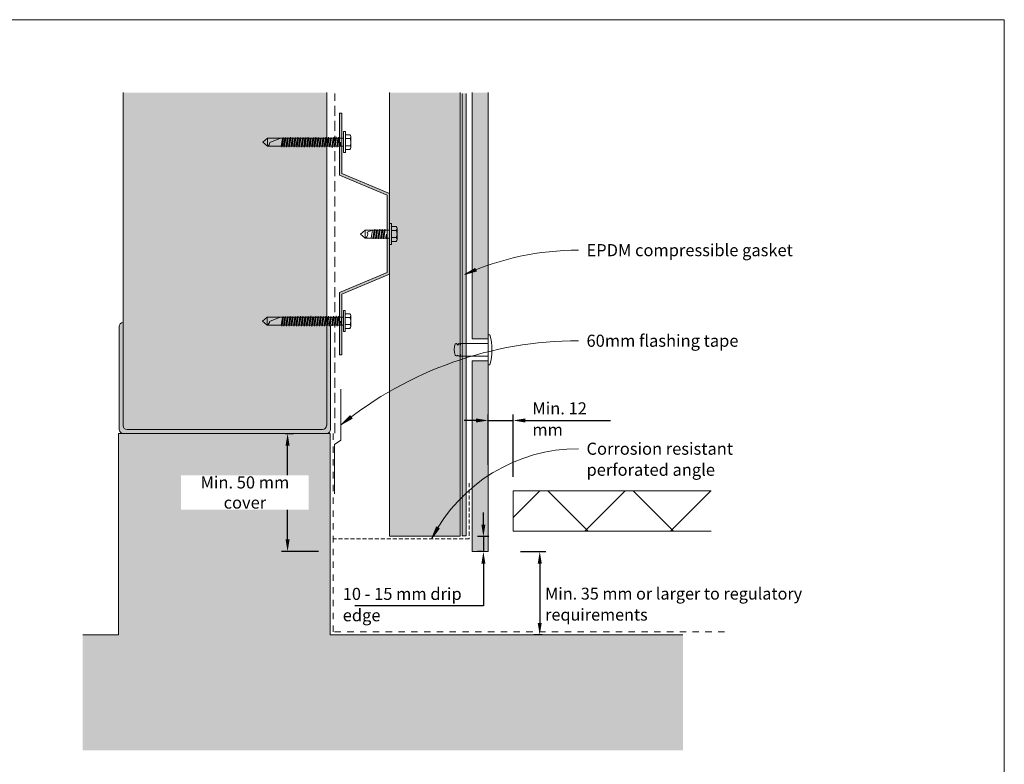
# Model space of a CAD drawing. Units: millimetres. Extents: x 126 to 11016, y 88 to 8250.
# Drawn here: x 517 to 1006, y 3729 to 4098 of the extents above; entities that cross this region are included whole.
import ezdxf

# ---------------------------------------------------------------- set-up
doc = ezdxf.new("R2010")
doc.units = ezdxf.units.MM
for name, pattern in [('Dash', [6.35, 3.175, -3.175]), ('Dash - 05mm', [7.5, 5, -2.5]), ('KF_Dash_Small', [3, 2, -1])]:
    doc.linetypes.add(name, pattern=pattern)
for name, color, linetype, lineweight in [('Annotation', 255, 'Continuous', 9), ('EQUITONE & Fixings', 253, 'Continuous', 9), ('Flashing & angle', 100, 'Continuous', 9), ('flexible air barrier (pliable membrane) & tape', 140, 'Continuous', 9), ('Gasket & sealant & foam tapes', 141, 'Continuous', 9), ('Line', 7, 'Continuous', 9), ('Structure', 7, 'Continuous', 9)]:
    doc.layers.add(name, color=color, linetype=linetype, lineweight=lineweight)
doc.layers.add('Subframing', color=254, linetype='Continuous', lineweight=9, transparency=0.08)
doc.styles.add('Arial', font='arial.ttf', dxfattribs={"width": 0.85, "height": 5.901198})
doc.styles.add('Conduit ITC Light', font='txt', dxfattribs={"width": 0.85, "height": 6})
doc.styles.add('Conduit ITC Light_1', font='txt', dxfattribs={"height": 6})
doc.dimstyles.new('1_Annotation', dxfattribs={"dimscale": 304.8, "dimtxt": 6, "dimasz": 0.019685, "dimexe": 0.009843, "dimexo": 0.009843, "dimgap": 0.003281, "dimtad": 3, "dimtih": 1, "dimtoh": 1, "dimdec": 0, "dimzin": 0, "dimdsep": 46, "dimtxsty": 'Arial', "dimsah": 1, "dimcen": 0.09, "dimaunit": 1, "dimadec": 4, "dimazin": 0, "dimtfac": 1, "dimtdec": 4, "dimtix": 1, "dimtmove": 2, "dimatfit": 3, "dimfxl": 1, "dimtvp": 1, "dimtolj": 1, "dimtzin": 0, "dimarcsym": 2})
doc.dimstyles.new('1_Annotation_1', dxfattribs={"dimscale": 304.8, "dimtxt": 6.041376, "dimasz": 0.019685, "dimexe": 0.009843, "dimexo": 0.009843, "dimgap": 0.003281, "dimtad": 3, "dimtih": 1, "dimtoh": 1, "dimdec": 0, "dimzin": 0, "dimdsep": 46, "dimtxsty": 'Conduit ITC Light', "dimsah": 1, "dimcen": 0.09, "dimazin": 0, "dimtfac": 1, "dimtdec": 4, "dimtix": 1, "dimtmove": 0, "dimatfit": 3, "dimfxl": 1, "dimtvp": 1, "dimtolj": 1, "dimtzin": 0, "dimarcsym": 2})
doc.dimstyles.new('1_Annotation_opaque', dxfattribs={"dimscale": 304.8, "dimtxt": 6.041376, "dimasz": 0.019685, "dimexe": 0.009843, "dimexo": 0.009843, "dimgap": 0.003281, "dimtad": 3, "dimtih": 1, "dimtoh": 1, "dimdec": 0, "dimzin": 0, "dimdsep": 46, "dimtxsty": 'Conduit ITC Light_1', "dimsah": 1, "dimcen": 0.09, "dimazin": 0, "dimtfac": 1, "dimtdec": 4, "dimtix": 1, "dimtmove": 0, "dimatfit": 3, "dimfxl": 1, "dimtvp": 1, "dimtfill": 1, "dimtolj": 1, "dimtzin": 0, "dimarcsym": 2})

# ---------------------------------------------------------------- blocks, each defined once
blk = doc.blocks.new('*D669')
at = {"layer": 'Annotation', "color": 0, "lineweight": -2, "transparency": 16777216}
for p, q in [((766.21, 3834.54), (778.69, 3834.54)), ((775.69, 3828.54), (775.69, 3799.16)), ((776.93, 3793.16), (772.69, 3793.16))]:
    blk.add_line(p, q, dxfattribs=at)
at = {"layer": 'Annotation', "color": 0, "transparency": 16777216}
for points in [[(774.69, 3828.54), (776.69, 3828.54), (775.69, 3834.54)], [(774.69, 3799.16), (776.69, 3799.16), (775.69, 3793.16)]]:
    blk.add_solid(points, dxfattribs=at)
at = {"layer": 'Defpoints', "color": 0, "transparency": 16777216}
for p in [(763.21, 3834.54), (775.69, 3793.16), (779.93, 3793.16)]:
    blk.add_point(p, dxfattribs=at)
at = {"layer": 'Annotation', "color": 0, "lineweight": 9, "transparency": 16777216, "insert": (778.39, 3816.6), "char_height": 5.9012, "width": 168.5226, "attachment_point": 1, "line_spacing_factor": 1.059891, "style": 'Arial'}
blk.add_mtext('\\A1;Min. 35 mm or larger to regulatory requirements', dxfattribs=at)
blk = doc.blocks.new('*D670')
at = {"layer": 'Annotation', "color": 0, "lineweight": -2, "transparency": 16777216}
for p, q in [((750.09, 3877.54), (750.09, 3902.6)), ((762.46, 3871.68), (762.46, 3902.6)), ((744.09, 3899.6), (738.09, 3899.6)), ((750.09, 3899.6), (762.46, 3899.6)), ((768.46, 3899.6), (810.79, 3899.6))]:
    blk.add_line(p, q, dxfattribs=at)
at = {"layer": 'Annotation', "color": 0, "transparency": 16777216}
for points in [[(744.09, 3900.6), (744.09, 3898.6), (750.09, 3899.6)], [(768.46, 3900.6), (768.46, 3898.6), (762.46, 3899.6)]]:
    blk.add_solid(points, dxfattribs=at)
at = {"layer": 'Defpoints', "color": 0, "transparency": 16777216}
for p in [(762.46, 3899.6), (750.09, 3874.54), (762.46, 3868.68)]:
    blk.add_point(p, dxfattribs=at)
at = {"layer": 'Annotation', "color": 0, "lineweight": 9, "transparency": 16777216, "insert": (772.02, 3908.6), "char_height": 6, "width": 41.2085, "attachment_point": 1, "line_spacing_factor": 1.059891, "style": 'Conduit ITC Light'}
blk.add_mtext('\\A1;Min. 12 mm', dxfattribs=at)
blk = doc.blocks.new('*D671')
at = {"layer": 'Annotation', "color": 0, "lineweight": -2, "transparency": 16777216}
for p, q in [((649.22, 3893.16), (653.46, 3893.16)), ((650.46, 3840.54), (650.46, 3887.16)), ((665.82, 3834.54), (647.46, 3834.54))]:
    blk.add_line(p, q, dxfattribs=at)
at = {"layer": 'Annotation', "color": 0, "transparency": 16777216}
for points in [[(649.46, 3887.16), (651.46, 3887.16), (650.46, 3893.16)], [(649.46, 3840.54), (651.46, 3840.54), (650.46, 3834.54)]]:
    blk.add_solid(points, dxfattribs=at)
at = {"layer": 'Defpoints', "color": 0, "transparency": 16777216}
for p in [(646.22, 3893.16), (650.46, 3893.16), (668.82, 3834.54)]:
    blk.add_point(p, dxfattribs=at)
at = {"layer": 'Annotation', "color": 0, "lineweight": 9, "transparency": 16777216, "insert": (629.27, 3863.85), "char_height": 6, "width": 62.1944, "attachment_point": 5, "style": 'Conduit ITC Light_1', "bg_fill": 3, "box_fill_scale": 1.1, "bg_fill_color": 256, "bg_fill_true_color": 13158600, "bg_fill_transparency": 0}
blk.add_mtext('\\A1;Min. 50 mm cover', dxfattribs=at)
blk = doc.blocks.new('*D672')
at = {"layer": 'Annotation', "color": 0, "lineweight": -2, "transparency": 16777216}
for p, q in [((747.71, 3847.94), (747.71, 3853.94)), ((750.33, 3841.94), (744.71, 3841.94)), ((747.71, 3841.94), (747.71, 3834.54)), ((747.09, 3834.54), (744.71, 3834.54)), ((747.71, 3828.54), (747.71, 3807.53)), ((747.71, 3807.53), (683.78, 3807.53))]:
    blk.add_line(p, q, dxfattribs=at)
at = {"layer": 'Annotation', "color": 0, "transparency": 16777216}
for points in [[(746.71, 3847.94), (748.71, 3847.94), (747.71, 3841.94)], [(746.71, 3828.54), (748.71, 3828.54), (747.71, 3834.54)]]:
    blk.add_solid(points, dxfattribs=at)
at = {"layer": 'Defpoints', "color": 0, "transparency": 16777216}
for p in [(747.71, 3841.94), (753.33, 3841.94), (750.09, 3834.54)]:
    blk.add_point(p, dxfattribs=at)
at = {"layer": 'Annotation', "color": 0, "lineweight": 9, "transparency": 16777216, "insert": (677.85, 3816.53), "char_height": 6, "width": 74.7859, "attachment_point": 1, "line_spacing_factor": 1.059891, "style": 'Conduit ITC Light'}
blk.add_mtext('\\A1;10 - 15 mm drip edge', dxfattribs=at)

msp = doc.modelspace()

# ---------------------------------------------------------------- hatches: boundary and pattern name
at = {"layer": 'Annotation', "lineweight": 9}
for points in [[(738.41, 3972.03), (744.25, 3973.64), (743.63, 3975.1)], [(677.3, 3897.58), (682.52, 3900.65), (681.54, 3901.9)], [(722.16, 3841.18), (725.78, 3846.03), (724.41, 3846.8)]]:
    msp.add_hatch(color=250, dxfattribs=at).paths.add_polyline_path(points, flags=0)
at = {"layer": 'EQUITONE & Fixings', "lineweight": 9}
h = msp.add_hatch(color=253, dxfattribs=at)
h.paths.add_polyline_path([(750.09, 3834.54), (750.09, 3929.13), (742.09, 3929.13), (742.09, 3834.54)], flags=0)
h.paths.add_polyline_path([(750.09, 3940.13), (750.09, 4062.33), (742.09, 4062.33), (742.09, 3940.13)], flags=0)
at = {"layer": 'Gasket & sealant & foam tapes', "lineweight": 9}
msp.add_hatch(color=37, dxfattribs=at).paths.add_polyline_path([(739.16, 3842.34), (739.16, 4061.92), (737.16, 4061.92), (737.16, 3842.34)], flags=0)
at = {"layer": 'Structure', "lineweight": 9}
h = msp.add_hatch(color=254, dxfattribs=at)
h.paths.add_polyline_path([(669.92, 3893.16), (669.92, 3893.18), (669.82, 3893.16)], flags=0)
h.paths.add_polyline_path([(570.75, 3895.07), (667.79, 3895.07), (668.31, 3895.14), (668.8, 3895.34), (669.21, 3895.66), (669.53, 3896.07), (669.73, 3896.56), (669.8, 3897.08), (669.92, 3948.75), (669.92, 4062.33), (568.77, 4062.33), (568.77, 3897.05), (568.84, 3896.54), (569.03, 3896.06), (569.35, 3895.65), (569.76, 3895.34), (570.23, 3895.14)], flags=0)
msp.add_hatch(color=254, dxfattribs=at).paths.add_polyline_path([(653.29, 3893.16), (669.92, 3893.18), (670.34, 3893.23), (670.82, 3893.43), (671.24, 3893.75), (671.56, 3894.16), (671.76, 3894.65), (671.82, 3895.16), (671.82, 3946.16), (671.76, 3946.66), (671.57, 3947.13), (671.27, 3947.54), (670.88, 3947.86), (670.42, 3948.07), (669.92, 3948.16), (669.92, 3946.17), (669.8, 3897.08), (669.73, 3896.56), (669.53, 3896.07), (669.2, 3895.65), (668.8, 3895.34), (668.31, 3895.14), (667.79, 3895.07), (570.75, 3895.07), (570.23, 3895.14), (569.76, 3895.34), (569.35, 3895.65), (569.03, 3896.06), (568.84, 3896.54), (568.77, 3897.05), (568.77, 3948.15), (568.26, 3948.08), (567.78, 3947.88), (567.37, 3947.57), (567.05, 3947.16), (566.86, 3946.68), (566.79, 3946.17), (566.82, 3895.16), (566.89, 3894.65), (567.09, 3894.16), (567.41, 3893.75), (567.82, 3893.43), (568.31, 3893.23), (568.82, 3893.16), (570.75, 3893.16)], flags=0)
h = msp.add_hatch(dxfattribs=at)
h.set_pattern_fill('FP_1', style=0, pattern_type=2)
h.set_pattern_definition([(50, (-2289.34, 1580.983), (14.575316, -1.275165), [1.524, -16.764]), (355, (-2289.34, 1580.983), (-2.81956, 15.284905), [1.219, -13.411]), (100.451, (-2288.125, 1580.877), (11.755714, 14.00984), [1.295, -14.247]), (46.184, (-2289.34, 1585.047), (21.68615, -3.36392), [2.286, -25.146]), (96.636, (-2287.533, 1584.767), (18.99178, 19.79433), [1.943, -21.371]), (351.184, (-2289.34, 1585.047), (18.99206, 19.7941), [1.829, -20.117]), (21, (-2287.308, 1584.031), (12.129647, -8.181538), [1.524, -16.764]), (326, (-2287.308, 1584.031), (4.944224, 14.73543), [1.219, -13.411]), (71.451, (-2286.297, 1583.35), (17.073884, 6.554), [1.295, -14.247]), (37.5, (-2289.3397, 1580.9833), (0.247227, 6.764328), [0.671, -12.578, 0.671, -12.944, -13.462]), (37.5, (-2289.3397, 1580.9833), (0.247227, 6.764328), [-26.863, 0.671, -12.791]), (7.5, (-2289.34, 1580.983), (5.345655, 8.014312), [0.671, -7.092, 0.671, -12.273, -5.131]), (7.5, (-2289.34, 1580.983), (5.345655, 8.014312), [-20.706, 0.671, -4.46]), (327.5, (-2293.8707, 1580.9833), (10.847647, -0.4581936), [0.671, -4.409, 0.671, -15.179, -21.031]), (327.5, (-2293.8707, 1580.9833), (10.847647, -0.4581936), [-20.93, 0.671, -20.361]), (317.5, (-2295.903, 1580.983), (11.850734, 2.034188), [0.671, -5.933, 0.671, -9.855, -14.935]), (317.5, (-2295.903, 1580.983), (11.850734, 2.034188), [-17.13, 0.671, -14.265])])
h.paths.add_polyline_path([(781.75, 3735.94), (846.82, 3735.94), (846.82, 3793.16), (671.67, 3793.16), (671.67, 3893.16), (566.47, 3893.16), (566.47, 3793.16), (548.77, 3793.16), (548.77, 3735.94), (750.09, 3735.94)], flags=0)
h = msp.add_hatch(dxfattribs=at)
h.set_pattern_fill('FP_4', style=0, pattern_type=2)
h.set_pattern_definition([(45, (-7177.258, 1172.587), (-21.2132, 21.2132), []), (135, (-7177.258, 1172.587), (-21.2132, -21.2132), [])])
h.paths.add_polyline_path([(860.89, 3844.7), (860.89, 3864.7), (762.46, 3864.7), (762.46, 3844.7), (846.82, 3844.7)], flags=0)
at = {"layer": 'Subframing', "lineweight": 9}
for points in [[(736.16, 3842.25), (736.16, 4062.33), (701.16, 4062.33), (701.16, 3842.25)], [(676.2, 3932.24), (677.35, 3932.24), (677.35, 3962.22), (701.15, 3972.22), (701.15, 4012.2), (677.35, 4022.2), (677.35, 4052.18), (676.2, 4052.18), (676.2, 4021.34), (700, 4011.34), (700, 3973.08), (676.2, 3963.08), (676.2, 3938.29)]]:
    msp.add_hatch(color=254, dxfattribs=at).paths.add_polyline_path(points, flags=0)

# ---------------------------------------------------------------- linework, layer by layer
at = {"layer": 'Annotation', "color": 250, "lineweight": 9}
for p, q in [((743.63, 3975.1), (738.41, 3972.03)), ((738.41, 3972.03), (744.25, 3973.64)), ((744.25, 3973.64), (743.63, 3975.1)), ((681.54, 3901.9), (677.3, 3897.58)), ((677.3, 3897.58), (682.52, 3900.65)), ((682.52, 3900.65), (681.54, 3901.9)), ((724.41, 3846.8), (722.16, 3841.18)), ((722.16, 3841.18), (725.78, 3846.03)), ((725.78, 3846.03), (724.41, 3846.8))]:
    msp.add_line(p, q, dxfattribs=at)
for centre, radius, end in [((794.92, 3846.05), 138.08, 114.1572), ((794.92, 3752.06), 187.11, 128.9463), ((794.92, 3803.75), 81.83, 152.7761)]:
    msp.add_arc(centre, radius, 90, end, dxfattribs=at)
at = {"layer": 'EQUITONE & Fixings', "lineweight": 9}
for p, q in [((742.09, 4062.33), (742.09, 3940.13)), ((750.09, 3940.13), (750.09, 4062.33)), ((750.09, 3942.13), (750.09, 3927.13)), ((750.09, 3942.13), (750.9, 3942.13)), ((736.33, 3937.83), (750.09, 3937.83)), ((736.33, 3937.83), (736.33, 3936.98)), ((742.09, 3940.13), (750.09, 3940.13)), ((736.33, 3932.28), (736.33, 3931.43)), ((750.09, 3931.43), (736.33, 3931.43)), ((750.09, 3929.13), (742.09, 3929.13)), ((742.09, 3929.13), (742.09, 3834.54)), ((750.09, 3834.54), (750.09, 3929.13)), ((750.09, 3927.13), (750.9, 3927.13)), ((742.09, 3834.54), (750.09, 3834.54))]:
    msp.add_line(p, q, dxfattribs=at)
for centre, radius, start, end in [((724.57, 3934.63), 27.38, 344.1031, 15.8969), ((741.4, 3934.63), 8.2, 159.0993, 198.4618), ((734.14, 3937.22), 0.523, 39.4713, 140.5287), ((734.27, 3936.86), 0.747, 349.4857, 68.5143), ((736.71, 3936.41), 1.73, 130.5143, 169.4857), ((734.89, 3936.29), 1.6, 25.7118, 64.2882), ((734.27, 3932.4), 0.747, 209.3955, 326.8221), ((735.58, 3932.28), 0.746, 203.0129, 0)]:
    msp.add_arc(centre, radius, start, end, dxfattribs=at)
at = {"layer": 'Flashing & angle', "linetype": 'KF_Dash_Small', "lineweight": 9}
for p, q in [((740.72, 3868.42), (740.72, 3840.92)), ((740.72, 3840.92), (673.17, 3840.92))]:
    msp.add_line(p, q, dxfattribs=at)
at = {"layer": 'flexible air barrier (pliable membrane) & tape', "linetype": 'Dash - 05mm', "lineweight": 9}
msp.add_line((673.89, 3893.3), (673.89, 4061.92), dxfattribs=at)
at = {"layer": 'flexible air barrier (pliable membrane) & tape', "lineweight": 9}
for p, q in [((676.96, 3915.1), (676.96, 3889.85)), ((676.96, 3889.85), (673.78, 3887.62)), ((673.78, 3887.62), (673.78, 3863.24))]:
    msp.add_line(p, q, dxfattribs=at)
at = {"layer": 'Gasket & sealant & foam tapes', "lineweight": 9}
for p, q in [((737.16, 4061.92), (737.16, 3842.34)), ((739.16, 3842.34), (739.16, 4061.92)), ((737.16, 3842.34), (739.16, 3842.34))]:
    msp.add_line(p, q, dxfattribs=at)
at = {"layer": 'Line', "lineweight": 9}
msp.add_lwpolyline([(1006.41, 3074.49), (406.41, 3074.49), (406.41, 4098.49), (1006.41, 4098.49)], close=True, dxfattribs=at)
at = {"layer": 'Structure', "lineweight": 9}
for p, q in [((568.77, 4062.33), (568.77, 3948.15)), ((669.92, 3948.16), (669.92, 4062.33)), ((640.43, 4039.7), (638.09, 4037.74)), ((646.91, 4039.7), (640.43, 4039.7)), ((640.43, 4035.7), (640.43, 4039.7)), ((646.91, 4039.7), (641.62, 4037.48)), ((646.91, 4039.7), (676.01, 4039.7)), ((647.95, 4039.7), (647.35, 4035.7)), ((648.29, 4040.04), (647.61, 4035.26)), ((648.43, 4039.7), (647.86, 4035.7)), ((649.08, 4039.7), (648.48, 4035.7)), ((649.42, 4040.04), (648.74, 4035.26)), ((649.57, 4039.7), (648.99, 4035.7)), ((650.3, 4039.7), (649.7, 4035.7)), ((650.64, 4040.04), (649.96, 4035.26)), ((650.78, 4039.7), (650.21, 4035.7)), ((650.89, 4035.7), (651.58, 4039.7)), ((651.24, 4035.27), (651.83, 4040.13)), ((652.09, 4039.7), (651.41, 4035.7)), ((652.17, 4035.7), (652.77, 4039.7)), ((653.11, 4040.04), (652.44, 4035.38)), ((652.68, 4035.7), (653.28, 4039.7)), ((654.05, 4039.7), (653.45, 4035.7)), ((653.71, 4035.27), (654.39, 4040.04)), ((654.56, 4039.7), (653.96, 4035.7)), ((655.33, 4039.7), (654.64, 4035.7)), ((654.99, 4035.27), (655.59, 4040.18)), ((655.84, 4039.7), (655.16, 4035.7)), ((656.61, 4039.7), (655.92, 4035.7)), ((656.18, 4035.27), (656.86, 4040.1)), ((657.03, 4039.7), (656.44, 4035.7)), ((657.8, 4039.7), (657.2, 4035.7)), ((658.13, 4040.08), (657.46, 4035.27)), ((657.71, 4035.7), (658.31, 4039.7)), ((659.08, 4039.7), (658.48, 4035.7)), ((659.21, 4039.7), (658.62, 4035.7)), ((658.74, 4035.27), (659.41, 4040.05)), ((659.55, 4040.04), (658.87, 4035.26)), ((659.59, 4039.7), (658.99, 4035.7)), ((659.7, 4039.7), (659.13, 4035.7)), ((659.81, 4035.7), (660.49, 4039.7)), ((660.15, 4035.27), (660.75, 4040.13)), ((661, 4039.7), (660.32, 4035.7)), ((661.09, 4035.7), (661.68, 4039.7)), ((662.01, 4039.95), (661.34, 4035.27)), ((661.6, 4035.7), (662.2, 4039.7)), ((662.96, 4039.7), (662.37, 4035.7)), ((662.62, 4035.27), (663.3, 4040.04)), ((663.47, 4039.7), (662.88, 4035.7)), ((664.24, 4039.7), (663.56, 4035.7)), ((663.9, 4035.27), (664.5, 4040.18)), ((664.75, 4039.7), (664.07, 4035.7)), ((665.52, 4039.7), (664.84, 4035.7)), ((665.09, 4035.27), (665.77, 4040.1)), ((665.95, 4039.7), (665.35, 4035.7)), ((666.71, 4039.7), (666.12, 4035.7)), ((667.01, 4039.83), (666.37, 4035.27)), ((666.63, 4035.7), (667.22, 4039.7)), ((667.99, 4039.7), (667.4, 4035.7)), ((667.65, 4035.27), (668.32, 4040.05)), ((668.5, 4039.7), (667.91, 4035.7)), ((668.67, 4035.7), (669.27, 4039.7)), ((668.93, 4035.27), (669.53, 4040.14)), ((669.78, 4039.7), (669.1, 4035.7)), ((670.55, 4039.7), (669.87, 4035.7)), ((670.18, 4035.7), (670.81, 4040.13)), ((671.06, 4039.7), (670.38, 4035.7)), ((671.74, 4039.7), (671.15, 4035.7)), ((671.4, 4035.27), (672.07, 4040.05)), ((672.25, 4039.7), (671.66, 4035.7)), ((673.02, 4039.7), (672.42, 4035.7)), ((672.64, 4034.96), (673.36, 4040.13)), ((673.53, 4039.7), (672.94, 4035.7)), ((674.3, 4039.7), (673.62, 4035.7)), ((673.96, 4035.27), (674.59, 4040.38)), ((674.81, 4039.7), (674.13, 4035.7)), ((674.9, 4035.7), (675.49, 4039.7)), ((675.83, 4040.13), (675.15, 4035.24)), ((676.01, 4039.7), (675.41, 4035.7)), ((678.22, 4039.7), (676.01, 4039.7)), ((677.37, 4035.7), (677.37, 4039.7)), ((678.22, 4042.94), (679.16, 4042.94)), ((678.22, 4037.74), (678.22, 4042.94)), ((679.16, 4042.94), (679.16, 4037.74)), ((681.45, 4041.41), (679.16, 4041.41)), ((679.16, 4041.41), (681.45, 4041.41)), ((679.16, 4039.53), (681.54, 4039.53)), ((679.5, 4041.41), (681.45, 4041.41)), ((681.54, 4039.53), (679.5, 4039.53)), ((679.5, 4039.53), (681.54, 4039.53)), ((681.89, 4040.47), (681.89, 4037.87)), ((638.09, 4037.74), (640.43, 4035.7)), ((640.43, 4035.7), (646.31, 4035.7)), ((640.43, 4035.7), (676.69, 4035.7)), ((676.69, 4037.74), (676.29, 4036.16)), ((676.77, 4037.74), (676.49, 4035.7)), ((676.69, 4035.7), (676.77, 4037.74)), ((678.22, 4035.7), (676.69, 4035.7)), ((678.22, 4037.74), (678.22, 4032.54)), ((679.16, 4032.54), (679.16, 4037.74)), ((679.16, 4035.95), (681.54, 4035.95)), ((681.54, 4035.95), (679.71, 4035.95)), ((679.71, 4035.95), (681.54, 4035.95)), ((681.89, 4035.01), (681.89, 4037.87)), ((678.22, 4032.54), (679.16, 4032.54)), ((681.45, 4034.08), (679.16, 4034.08)), ((679.16, 4034.08), (681.45, 4034.08)), ((679.39, 4034.08), (681.45, 4034.08)), ((701.14, 3997.33), (702.08, 3997.33)), ((701.14, 3992.13), (701.14, 3997.33)), ((701.14, 3995.79), (701.14, 3988.41)), ((702.08, 3997.33), (702.08, 3992.13)), ((704.37, 3995.79), (702.08, 3995.79)), ((702.08, 3995.79), (704.37, 3995.79)), ((702.42, 3995.79), (704.37, 3995.79)), ((689.07, 3994.09), (686.73, 3992.13)), ((686.73, 3992.13), (689.07, 3990.08)), ((692.59, 3994.09), (689.07, 3994.09)), ((689.07, 3990.08), (689.07, 3994.09)), ((692.59, 3994.09), (690.06, 3993.03)), ((691.96, 3990.08), (692.56, 3994.08)), ((701.14, 3994.09), (692.59, 3994.09)), ((693.47, 3994.09), (692.79, 3990.08)), ((693.05, 3989.66), (693.73, 3994.51)), ((693.98, 3994.09), (693.3, 3990.08)), ((694.67, 3994.09), (694.07, 3990.08)), ((694.32, 3989.66), (695, 3994.44)), ((695.18, 3994.09), (694.58, 3990.08)), ((695.94, 3994.09), (695.35, 3990.08)), ((695.6, 3989.66), (696.29, 3994.51)), ((696.46, 3994.09), (695.86, 3990.08)), ((697.22, 3994.09), (696.54, 3990.08)), ((696.88, 3989.66), (697.48, 3994.51)), ((697.73, 3994.09), (697.05, 3990.08)), ((697.82, 3990.08), (698.42, 3994.09)), ((698.76, 3994.51), (698.08, 3989.66)), ((698.93, 3994.09), (698.33, 3990.08)), ((699.61, 3992.13), (699.1, 3990.08)), ((699.7, 3992.13), (699.35, 3989.66)), ((699.61, 3990.08), (699.7, 3992.13)), ((701.14, 3990.08), (701.14, 3994.09)), ((701.14, 3992.13), (701.14, 3986.93)), ((702.08, 3993.92), (704.46, 3993.92)), ((702.08, 3986.93), (702.08, 3992.13)), ((702.08, 3990.34), (704.46, 3990.34)), ((704.46, 3993.92), (702.42, 3993.92)), ((702.42, 3993.92), (704.46, 3993.92)), ((704.46, 3990.34), (702.42, 3990.34)), ((702.42, 3990.34), (704.46, 3990.34)), ((704.81, 3994.86), (704.81, 3992.13)), ((704.81, 3989.4), (704.81, 3992.13)), ((689.07, 3990.08), (691.91, 3990.08)), ((689.07, 3990.08), (701.14, 3990.08)), ((701.14, 3986.93), (702.08, 3986.93)), ((704.37, 3988.46), (702.08, 3988.46)), ((702.08, 3988.46), (704.37, 3988.46)), ((702.42, 3988.46), (704.37, 3988.46)), ((648.23, 3951.24), (647.55, 3946.46)), ((649.37, 3951.24), (648.68, 3946.46)), ((650.58, 3951.24), (649.9, 3946.46)), ((651.18, 3946.47), (651.78, 3951.33)), ((653.06, 3951.24), (652.39, 3946.58)), ((653.65, 3946.47), (654.33, 3951.24)), ((654.93, 3946.47), (655.53, 3951.38)), ((656.12, 3946.47), (656.8, 3951.3)), ((658.08, 3951.28), (657.4, 3946.47)), ((658.68, 3946.47), (659.35, 3951.25)), ((659.5, 3951.24), (658.81, 3946.46)), ((660.09, 3946.47), (660.69, 3951.33)), ((662.01, 3951.53), (661.29, 3946.47)), ((662.54, 3946.29), (663.25, 3951.24)), ((663.85, 3946.47), (664.45, 3951.38)), ((665.04, 3946.47), (665.72, 3951.3)), ((667.01, 3951.42), (666.32, 3946.47)), ((667.6, 3946.47), (668.27, 3951.25)), ((668.88, 3946.47), (669.47, 3951.34)), ((670.13, 3946.89), (670.75, 3951.33)), ((671.35, 3946.47), (672.01, 3951.2)), ((672.64, 3946.55), (673.31, 3951.33)), ((673.89, 3946.33), (674.53, 3951.58)), ((675.78, 3951.33), (675.09, 3946.43)), ((678.17, 3954.14), (679.1, 3954.14)), ((678.17, 3948.94), (678.17, 3954.14)), ((679.1, 3954.14), (679.1, 3948.94)), ((681.4, 3952.6), (679.1, 3952.6)), ((679.1, 3952.6), (681.4, 3952.6)), ((679.45, 3952.6), (681.4, 3952.6)), ((681.83, 3951.67), (681.83, 3949.06)), ((566.79, 3946.17), (566.79, 3895.16)), ((568.77, 3897.05), (568.77, 3948.15)), ((640.38, 3950.9), (638.04, 3948.94)), ((638.04, 3948.94), (640.38, 3946.89)), ((646.86, 3950.9), (640.38, 3950.9)), ((640.38, 3946.89), (640.38, 3950.9)), ((640.38, 3946.89), (646.26, 3946.89)), ((640.38, 3946.89), (676.63, 3946.89)), ((646.86, 3950.9), (641.56, 3948.68)), ((646.86, 3950.9), (675.95, 3950.9)), ((647.89, 3950.9), (647.3, 3946.89)), ((648.38, 3950.9), (647.81, 3946.89)), ((649.03, 3950.9), (648.43, 3946.89)), ((649.51, 3950.9), (648.94, 3946.89)), ((650.24, 3950.9), (649.65, 3946.89)), ((650.73, 3950.9), (650.16, 3946.89)), ((650.84, 3946.89), (651.52, 3950.9)), ((652.03, 3950.9), (651.35, 3946.89)), ((652.12, 3946.89), (652.71, 3950.9)), ((652.63, 3946.89), (653.23, 3950.9)), ((653.99, 3950.9), (653.4, 3946.89)), ((654.5, 3950.9), (653.91, 3946.89)), ((655.27, 3950.9), (654.59, 3946.89)), ((655.78, 3950.9), (655.1, 3946.89)), ((656.55, 3950.9), (655.87, 3946.89)), ((656.98, 3950.9), (656.38, 3946.89)), ((657.74, 3950.9), (657.15, 3946.89)), ((657.66, 3946.89), (658.26, 3950.9)), ((659.02, 3950.9), (658.43, 3946.89)), ((659.16, 3950.9), (658.56, 3946.89)), ((659.53, 3950.9), (658.94, 3946.89)), ((659.64, 3950.9), (659.07, 3946.89)), ((659.75, 3946.89), (660.44, 3950.9)), ((660.95, 3950.9), (660.27, 3946.89)), ((661.03, 3946.89), (661.63, 3950.9)), ((661.54, 3946.89), (662.14, 3950.9)), ((662.91, 3950.9), (662.31, 3946.89)), ((663.42, 3950.9), (662.82, 3946.89)), ((664.19, 3950.9), (663.5, 3946.89)), ((664.7, 3950.9), (664.02, 3946.89)), ((665.47, 3950.9), (664.78, 3946.89)), ((665.89, 3950.9), (665.29, 3946.89)), ((666.66, 3950.9), (666.06, 3946.89)), ((666.57, 3946.89), (667.17, 3950.9)), ((667.94, 3950.9), (667.34, 3946.89)), ((668.45, 3950.9), (667.85, 3946.89)), ((668.62, 3946.89), (669.22, 3950.9)), ((669.73, 3950.9), (669.05, 3946.89)), ((670.49, 3950.9), (669.81, 3946.89)), ((669.92, 3948.16), (669.92, 3897.06)), ((671.01, 3950.9), (670.32, 3946.89)), ((671.69, 3950.9), (671.09, 3946.89)), ((672.2, 3950.9), (671.6, 3946.89)), ((671.82, 3895.16), (671.82, 3946.16)), ((672.97, 3950.9), (672.37, 3946.89)), ((673.48, 3950.9), (672.88, 3946.89)), ((674.25, 3950.9), (673.56, 3946.89)), ((674.76, 3950.9), (674.08, 3946.89)), ((674.84, 3946.89), (675.44, 3950.9)), ((675.95, 3950.9), (675.35, 3946.89)), ((678.17, 3950.9), (675.95, 3950.9)), ((676.63, 3948.94), (676.24, 3947.36)), ((676.72, 3948.94), (676.44, 3946.89)), ((676.63, 3946.89), (676.72, 3948.94)), ((678.17, 3946.89), (676.63, 3946.89)), ((677.31, 3946.89), (677.31, 3950.9)), ((678.17, 3948.94), (678.17, 3943.74)), ((679.1, 3950.73), (681.48, 3950.73)), ((679.1, 3943.74), (679.1, 3948.94)), ((679.1, 3947.15), (681.48, 3947.15)), ((681.48, 3950.73), (679.45, 3950.73)), ((679.45, 3950.73), (681.48, 3950.73)), ((681.48, 3947.15), (679.65, 3947.15)), ((679.65, 3947.15), (681.48, 3947.15)), ((681.83, 3946.21), (681.83, 3949.06)), ((678.17, 3943.74), (679.1, 3943.74)), ((681.4, 3945.27), (679.1, 3945.27)), ((679.1, 3945.27), (681.4, 3945.27)), ((679.34, 3945.27), (681.4, 3945.27)), ((671.67, 3893.16), (566.47, 3893.16)), ((566.47, 3893.16), (566.47, 3793.16)), ((667.79, 3895.07), (570.75, 3895.07)), ((671.67, 3793.16), (671.67, 3893.16)), ((860.89, 3864.7), (762.46, 3864.7)), ((762.46, 3864.7), (762.46, 3844.7)), ((762.46, 3844.7), (860.89, 3844.7)), ((566.47, 3793.16), (548.77, 3793.16)), ((846.82, 3793.16), (671.67, 3793.16))]:
    msp.add_line(p, q, dxfattribs=at)
at = {"layer": 'Structure', "linetype": 'Dash', "lineweight": 9}
for p, q in [((673.17, 3794.66), (673.17, 3893.16)), ((867.45, 3794.66), (673.17, 3794.66))]:
    msp.add_line(p, q, dxfattribs=at)
at = {"layer": 'Structure', "lineweight": 9}
for centre, radius, start, end in [((680.57, 4040.43), 1.32, 317.3564, 47.898), ((680.57, 4040.43), 1.32, 317.3564, 47.898), ((676.99, 4037.7), 4.9, 0.9684, 21.9554), ((639.37, 4037.7), 2.26, 299.1678, 354.4746), ((680.57, 4035.06), 1.32, 312.102, 42.6436), ((680.57, 4035.06), 1.32, 312.102, 42.6436), ((676.99, 4037.78), 4.9, 338.0446, 0.9684), ((703.49, 3994.81), 1.32, 317.3564, 47.898), ((703.49, 3994.81), 1.32, 317.3564, 47.898), ((688.01, 3992.09), 2.26, 299.1678, 24.6922), ((703.49, 3989.44), 1.32, 312.102, 42.6436), ((703.49, 3989.44), 1.32, 312.102, 42.6436), ((699.91, 3992.09), 4.9, 0.4982, 21.9554), ((699.91, 3992.17), 4.9, 338.0446, 359.5018), ((680.51, 3951.62), 1.32, 317.3564, 47.898), ((680.51, 3951.62), 1.32, 317.3564, 47.898), ((568.77, 3946.17), 1.98, 90, 180), ((639.31, 3948.9), 2.26, 299.1678, 354.4746), ((669.82, 3946.16), 2, 360, 87.134), ((680.51, 3946.25), 1.32, 312.102, 42.6436), ((680.51, 3946.25), 1.32, 312.102, 42.6436), ((676.93, 3948.9), 4.9, 0.9684, 21.9554), ((676.93, 3948.98), 4.9, 338.0446, 0.9684), ((568.82, 3895.16), 2, 180, 270), ((570.75, 3897.05), 1.98, 180, 270), ((667.79, 3897.08), 2, 270, 0), ((669.82, 3895.16), 2, 270, 0)]:
    msp.add_arc(centre, radius, start, end, dxfattribs=at)
at = {"layer": 'Subframing', "lineweight": 9}
for p, q in [((701.16, 4062.33), (701.16, 3842.25)), ((736.16, 3842.25), (736.16, 4062.33)), ((677.35, 4052.18), (676.2, 4052.18)), ((676.2, 4052.18), (676.2, 4021.34)), ((677.35, 4022.2), (677.35, 4052.18)), ((676.2, 4021.34), (700, 4011.34)), ((701.15, 4012.2), (677.35, 4022.2)), ((700, 4011.34), (700, 3973.08)), ((701.15, 3972.22), (701.15, 4012.2)), ((700, 3973.08), (676.2, 3963.08)), ((677.35, 3962.22), (701.15, 3972.22)), ((676.2, 3963.08), (676.2, 3932.24)), ((677.35, 3932.24), (677.35, 3962.22)), ((676.2, 3932.24), (677.35, 3932.24)), ((701.16, 3842.25), (736.16, 3842.25))]:
    msp.add_line(p, q, dxfattribs=at)

# ---------------------------------------------------------------- texts
at = {"layer": 'Annotation', "color": 7, "lineweight": 9, "char_height": 6, "attachment_point": 1, "style": 'Conduit ITC Light'}
for s, insert, width in [('EPDM compressible gasket', (798.92, 3987.12), 117.0464), ('60mm flashing tape', (798.92, 3942.17), 87.2236), ('Corrosion resistant ', (798.92, 3888.58), 84.4979), ('perforated angle', (798.92, 3878.13), 71.5105)]:
    msp.add_mtext(s, dxfattribs=dict(at, insert=insert, width=width))

# ---------------------------------------------------------------- dimensions: what is measured, and where the dimension line sits
at = {"layer": 'Annotation', "lineweight": 9}
dim = msp.add_linear_dim(base=(762.46, 3899.6), p1=(750.09, 3874.54), p2=(762.46, 3868.68), text='Min. 12 mm', dimstyle='1_Annotation_1', override={"dimpost": '<> mm', "dimfxl": 13.698939}, dxfattribs=at)
dim.commit()
dim.dimension.update_dxf_attribs({"geometry": '*D670', "text_midpoint": (792.62, 3899.6), "dimtype": 160})
for base, p1, p2, text, dimstyle, override, picture, middle in [((747.71, 3841.94), (750.09, 3834.54), (753.33, 3841.94), '10 - 15 mm drip edge', '1_Annotation_1', {"dimtih": 1, "dimtoh": 1, "dimpost": '<> mm', "dimfxl": 8.076207}, '*D672', (715.24, 3807.53)), ((775.69, 3793.16), (763.21, 3834.54), (779.93, 3793.16), 'Min. 35 mm or larger to regulatory requirements', '1_Annotation', {"dimtih": 1, "dimtoh": 1, "dimpost": '<> mm', "dimfxl": 44.626776}, '*D669', (862.66, 3812.67))]:
    dim = msp.add_linear_dim(base=base, p1=p1, p2=p2, angle=90, text=text, dimstyle=dimstyle, override=override, dxfattribs=at)
    dim.commit()
    dim.dimension.update_dxf_attribs({"geometry": picture, "text_midpoint": middle, "dimtype": 160})

# ---------------------------------------------------------------- next in the draw order: dimensions: what is measured, and where the dimension line sits
dim = msp.add_linear_dim(base=(650.46, 3893.16), p1=(668.82, 3834.54), p2=(646.22, 3893.16), angle=90, text='Min. 50 mm cover', dimstyle='1_Annotation_opaque', override={"dimpost": '<> mm', "dimfxl": 62.829245}, dxfattribs=at)
dim.commit()
dim.dimension.update_dxf_attribs({"geometry": '*D671', "text_midpoint": (629.27, 3863.85)})

doc.saveas('drawing.dxf')
